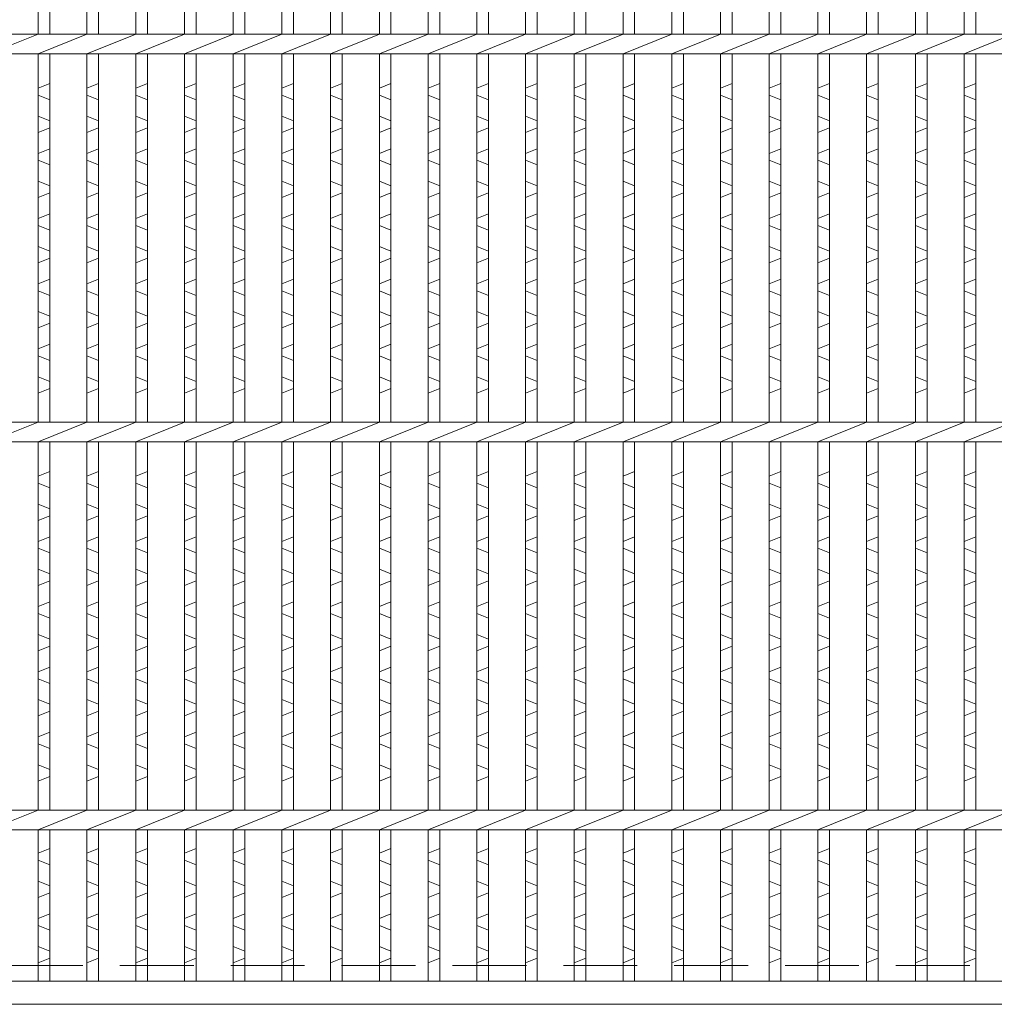
# Model space of a CAD drawing. Units: millimetres. Extents: x 0 to 2790, y 0 to 1973.
# Drawn here: x 496 to 747, y 434 to 687 of the extents above; entities that cross this region are included whole.
import ezdxf

# ---------------------------------------------------------------- set-up
doc = ezdxf.new("R2010")
doc.units = ezdxf.units.MM
doc.linetypes.add('HIDDEN', pattern=[9.525, 6.35, -3.175])
for name, color, linetype, lineweight in [('エンボス', 4, 'Continuous', 5), ('嵩上断面', 112, 'Continuous', 13), ('本体', 7, 'Continuous', 13)]:
    doc.layers.add(name, color=color, linetype=linetype, lineweight=lineweight)

msp = doc.modelspace()

# ---------------------------------------------------------------- linework, layer by layer
at = {"layer": 'エンボス', "linetype": 'Continuous'}
for p, q in [((500.96, 669.75), (503.96, 670.95)), ((513.52, 669.75), (516.52, 670.95)), ((526.08, 669.75), (529.08, 670.95)), ((538.64, 669.75), (541.64, 670.95)), ((551.2, 669.75), (554.2, 670.95)), ((563.76, 669.75), (566.76, 670.95)), ((576.32, 669.75), (579.32, 670.95)), ((588.88, 669.75), (591.88, 670.95)), ((601.44, 669.75), (604.44, 670.95)), ((614, 669.75), (617, 670.95)), ((626.56, 669.75), (629.56, 670.95)), ((639.12, 669.75), (642.12, 670.95)), ((651.68, 669.75), (654.68, 670.95)), ((664.24, 669.75), (667.24, 670.95)), ((676.8, 669.75), (679.8, 670.95)), ((689.36, 669.75), (692.36, 670.95)), ((701.92, 669.75), (704.92, 670.95)), ((714.48, 669.75), (717.48, 670.95)), ((727.04, 669.75), (730.04, 670.95)), ((739.6, 669.75), (742.6, 670.95)), ((503.96, 666.75), (500.96, 667.95)), ((516.52, 666.75), (513.52, 667.95)), ((529.08, 666.75), (526.08, 667.95)), ((541.64, 666.75), (538.64, 667.95)), ((554.2, 666.75), (551.2, 667.95)), ((566.76, 666.75), (563.76, 667.95)), ((579.32, 666.75), (576.32, 667.95)), ((591.88, 666.75), (588.88, 667.95)), ((604.44, 666.75), (601.44, 667.95)), ((617, 666.75), (614, 667.95)), ((629.56, 666.75), (626.56, 667.95)), ((642.12, 666.75), (639.12, 667.95)), ((654.68, 666.75), (651.68, 667.95)), ((667.24, 666.75), (664.24, 667.95)), ((679.8, 666.75), (676.8, 667.95)), ((692.36, 666.75), (689.36, 667.95)), ((704.92, 666.75), (701.92, 667.95)), ((717.48, 666.75), (714.48, 667.95)), ((730.04, 666.75), (727.04, 667.95)), ((742.6, 666.75), (739.6, 667.95)), ((500.96, 662.55), (503.96, 661.35)), ((513.52, 662.55), (516.52, 661.35)), ((526.08, 662.55), (529.08, 661.35)), ((538.64, 662.55), (541.64, 661.35)), ((551.2, 662.55), (554.2, 661.35)), ((563.76, 662.55), (566.76, 661.35)), ((576.32, 662.55), (579.32, 661.35)), ((588.88, 662.55), (591.88, 661.35)), ((601.44, 662.55), (604.44, 661.35)), ((614, 662.55), (617, 661.35)), ((626.56, 662.55), (629.56, 661.35)), ((639.12, 662.55), (642.12, 661.35)), ((651.68, 662.55), (654.68, 661.35)), ((664.24, 662.55), (667.24, 661.35)), ((676.8, 662.55), (679.8, 661.35)), ((689.36, 662.55), (692.36, 661.35)), ((701.92, 662.55), (704.92, 661.35)), ((714.48, 662.55), (717.48, 661.35)), ((727.04, 662.55), (730.04, 661.35)), ((739.6, 662.55), (742.6, 661.35)), ((503.96, 659.55), (500.96, 658.35)), ((516.52, 659.55), (513.52, 658.35)), ((529.08, 659.55), (526.08, 658.35)), ((541.64, 659.55), (538.64, 658.35)), ((554.2, 659.55), (551.2, 658.35)), ((566.76, 659.55), (563.76, 658.35)), ((579.32, 659.55), (576.32, 658.35)), ((591.88, 659.55), (588.88, 658.35)), ((604.44, 659.55), (601.44, 658.35)), ((617, 659.55), (614, 658.35)), ((629.56, 659.55), (626.56, 658.35)), ((642.12, 659.55), (639.12, 658.35)), ((654.68, 659.55), (651.68, 658.35)), ((667.24, 659.55), (664.24, 658.35)), ((679.8, 659.55), (676.8, 658.35)), ((692.36, 659.55), (689.36, 658.35)), ((704.92, 659.55), (701.92, 658.35)), ((717.48, 659.55), (714.48, 658.35)), ((730.04, 659.55), (727.04, 658.35)), ((742.6, 659.55), (739.6, 658.35)), ((500.96, 652.95), (503.96, 654.15)), ((513.52, 652.95), (516.52, 654.15)), ((526.08, 652.95), (529.08, 654.15)), ((538.64, 652.95), (541.64, 654.15)), ((551.2, 652.95), (554.2, 654.15)), ((563.76, 652.95), (566.76, 654.15)), ((576.32, 652.95), (579.32, 654.15)), ((588.88, 652.95), (591.88, 654.15)), ((601.44, 652.95), (604.44, 654.15)), ((614, 652.95), (617, 654.15)), ((626.56, 652.95), (629.56, 654.15)), ((639.12, 652.95), (642.12, 654.15)), ((651.68, 652.95), (654.68, 654.15)), ((664.24, 652.95), (667.24, 654.15)), ((676.8, 652.95), (679.8, 654.15)), ((689.36, 652.95), (692.36, 654.15)), ((701.92, 652.95), (704.92, 654.15)), ((714.48, 652.95), (717.48, 654.15)), ((727.04, 652.95), (730.04, 654.15)), ((739.6, 652.95), (742.6, 654.15)), ((503.96, 649.95), (500.96, 651.15)), ((516.52, 649.95), (513.52, 651.15)), ((529.08, 649.95), (526.08, 651.15)), ((541.64, 649.95), (538.64, 651.15)), ((554.2, 649.95), (551.2, 651.15)), ((566.76, 649.95), (563.76, 651.15)), ((579.32, 649.95), (576.32, 651.15)), ((591.88, 649.95), (588.88, 651.15)), ((604.44, 649.95), (601.44, 651.15)), ((617, 649.95), (614, 651.15)), ((629.56, 649.95), (626.56, 651.15)), ((642.12, 649.95), (639.12, 651.15)), ((654.68, 649.95), (651.68, 651.15)), ((667.24, 649.95), (664.24, 651.15)), ((679.8, 649.95), (676.8, 651.15)), ((692.36, 649.95), (689.36, 651.15)), ((704.92, 649.95), (701.92, 651.15)), ((717.48, 649.95), (714.48, 651.15)), ((730.04, 649.95), (727.04, 651.15)), ((742.6, 649.95), (739.6, 651.15)), ((500.96, 645.75), (503.96, 644.55)), ((513.52, 645.75), (516.52, 644.55)), ((526.08, 645.75), (529.08, 644.55)), ((538.64, 645.75), (541.64, 644.55)), ((551.2, 645.75), (554.2, 644.55)), ((563.76, 645.75), (566.76, 644.55)), ((576.32, 645.75), (579.32, 644.55)), ((588.88, 645.75), (591.88, 644.55)), ((601.44, 645.75), (604.44, 644.55)), ((614, 645.75), (617, 644.55)), ((626.56, 645.75), (629.56, 644.55)), ((639.12, 645.75), (642.12, 644.55)), ((651.68, 645.75), (654.68, 644.55)), ((664.24, 645.75), (667.24, 644.55)), ((676.8, 645.75), (679.8, 644.55)), ((689.36, 645.75), (692.36, 644.55)), ((701.92, 645.75), (704.92, 644.55)), ((714.48, 645.75), (717.48, 644.55)), ((727.04, 645.75), (730.04, 644.55)), ((739.6, 645.75), (742.6, 644.55)), ((503.96, 642.75), (500.96, 641.55)), ((516.52, 642.75), (513.52, 641.55)), ((529.08, 642.75), (526.08, 641.55)), ((541.64, 642.75), (538.64, 641.55)), ((554.2, 642.75), (551.2, 641.55)), ((566.76, 642.75), (563.76, 641.55)), ((579.32, 642.75), (576.32, 641.55)), ((591.88, 642.75), (588.88, 641.55)), ((604.44, 642.75), (601.44, 641.55)), ((617, 642.75), (614, 641.55)), ((629.56, 642.75), (626.56, 641.55)), ((642.12, 642.75), (639.12, 641.55)), ((654.68, 642.75), (651.68, 641.55)), ((667.24, 642.75), (664.24, 641.55)), ((679.8, 642.75), (676.8, 641.55)), ((692.36, 642.75), (689.36, 641.55)), ((704.92, 642.75), (701.92, 641.55)), ((717.48, 642.75), (714.48, 641.55)), ((730.04, 642.75), (727.04, 641.55)), ((742.6, 642.75), (739.6, 641.55)), ((500.96, 636.15), (503.96, 637.35)), ((513.52, 636.15), (516.52, 637.35)), ((526.08, 636.15), (529.08, 637.35)), ((538.64, 636.15), (541.64, 637.35)), ((551.2, 636.15), (554.2, 637.35)), ((563.76, 636.15), (566.76, 637.35)), ((576.32, 636.15), (579.32, 637.35)), ((588.88, 636.15), (591.88, 637.35)), ((601.44, 636.15), (604.44, 637.35)), ((614, 636.15), (617, 637.35)), ((626.56, 636.15), (629.56, 637.35)), ((639.12, 636.15), (642.12, 637.35)), ((651.68, 636.15), (654.68, 637.35)), ((664.24, 636.15), (667.24, 637.35)), ((676.8, 636.15), (679.8, 637.35)), ((689.36, 636.15), (692.36, 637.35)), ((701.92, 636.15), (704.92, 637.35)), ((714.48, 636.15), (717.48, 637.35)), ((727.04, 636.15), (730.04, 637.35)), ((739.6, 636.15), (742.6, 637.35)), ((503.96, 633.15), (500.96, 634.35)), ((516.52, 633.15), (513.52, 634.35)), ((529.08, 633.15), (526.08, 634.35)), ((541.64, 633.15), (538.64, 634.35)), ((554.2, 633.15), (551.2, 634.35)), ((566.76, 633.15), (563.76, 634.35)), ((579.32, 633.15), (576.32, 634.35)), ((591.88, 633.15), (588.88, 634.35)), ((604.44, 633.15), (601.44, 634.35)), ((617, 633.15), (614, 634.35)), ((629.56, 633.15), (626.56, 634.35)), ((642.12, 633.15), (639.12, 634.35)), ((654.68, 633.15), (651.68, 634.35)), ((667.24, 633.15), (664.24, 634.35)), ((679.8, 633.15), (676.8, 634.35)), ((692.36, 633.15), (689.36, 634.35)), ((704.92, 633.15), (701.92, 634.35)), ((717.48, 633.15), (714.48, 634.35)), ((730.04, 633.15), (727.04, 634.35)), ((742.6, 633.15), (739.6, 634.35)), ((500.96, 628.95), (503.96, 627.75)), ((513.52, 628.95), (516.52, 627.75)), ((526.08, 628.95), (529.08, 627.75)), ((538.64, 628.95), (541.64, 627.75)), ((551.2, 628.95), (554.2, 627.75)), ((563.76, 628.95), (566.76, 627.75)), ((576.32, 628.95), (579.32, 627.75)), ((588.88, 628.95), (591.88, 627.75)), ((601.44, 628.95), (604.44, 627.75)), ((614, 628.95), (617, 627.75)), ((626.56, 628.95), (629.56, 627.75)), ((639.12, 628.95), (642.12, 627.75)), ((651.68, 628.95), (654.68, 627.75)), ((664.24, 628.95), (667.24, 627.75)), ((676.8, 628.95), (679.8, 627.75)), ((689.36, 628.95), (692.36, 627.75)), ((701.92, 628.95), (704.92, 627.75)), ((714.48, 628.95), (717.48, 627.75)), ((727.04, 628.95), (730.04, 627.75)), ((739.6, 628.95), (742.6, 627.75)), ((503.96, 625.95), (500.96, 624.75)), ((516.52, 625.95), (513.52, 624.75)), ((529.08, 625.95), (526.08, 624.75)), ((541.64, 625.95), (538.64, 624.75)), ((554.2, 625.95), (551.2, 624.75)), ((566.76, 625.95), (563.76, 624.75)), ((579.32, 625.95), (576.32, 624.75)), ((591.88, 625.95), (588.88, 624.75)), ((604.44, 625.95), (601.44, 624.75)), ((617, 625.95), (614, 624.75)), ((629.56, 625.95), (626.56, 624.75)), ((642.12, 625.95), (639.12, 624.75)), ((654.68, 625.95), (651.68, 624.75)), ((667.24, 625.95), (664.24, 624.75)), ((679.8, 625.95), (676.8, 624.75)), ((692.36, 625.95), (689.36, 624.75)), ((704.92, 625.95), (701.92, 624.75)), ((717.48, 625.95), (714.48, 624.75)), ((730.04, 625.95), (727.04, 624.75)), ((742.6, 625.95), (739.6, 624.75)), ((500.96, 619.35), (503.96, 620.55)), ((513.52, 619.35), (516.52, 620.55)), ((526.08, 619.35), (529.08, 620.55)), ((538.64, 619.35), (541.64, 620.55)), ((551.2, 619.35), (554.2, 620.55)), ((563.76, 619.35), (566.76, 620.55)), ((576.32, 619.35), (579.32, 620.55)), ((588.88, 619.35), (591.88, 620.55)), ((601.44, 619.35), (604.44, 620.55)), ((614, 619.35), (617, 620.55)), ((626.56, 619.35), (629.56, 620.55)), ((639.12, 619.35), (642.12, 620.55)), ((651.68, 619.35), (654.68, 620.55)), ((664.24, 619.35), (667.24, 620.55)), ((676.8, 619.35), (679.8, 620.55)), ((689.36, 619.35), (692.36, 620.55)), ((701.92, 619.35), (704.92, 620.55)), ((714.48, 619.35), (717.48, 620.55)), ((727.04, 619.35), (730.04, 620.55)), ((739.6, 619.35), (742.6, 620.55)), ((503.96, 616.35), (500.96, 617.55)), ((516.52, 616.35), (513.52, 617.55)), ((529.08, 616.35), (526.08, 617.55)), ((541.64, 616.35), (538.64, 617.55)), ((554.2, 616.35), (551.2, 617.55)), ((566.76, 616.35), (563.76, 617.55)), ((579.32, 616.35), (576.32, 617.55)), ((591.88, 616.35), (588.88, 617.55)), ((604.44, 616.35), (601.44, 617.55)), ((617, 616.35), (614, 617.55)), ((629.56, 616.35), (626.56, 617.55)), ((642.12, 616.35), (639.12, 617.55)), ((654.68, 616.35), (651.68, 617.55)), ((667.24, 616.35), (664.24, 617.55)), ((679.8, 616.35), (676.8, 617.55)), ((692.36, 616.35), (689.36, 617.55)), ((704.92, 616.35), (701.92, 617.55)), ((717.48, 616.35), (714.48, 617.55)), ((730.04, 616.35), (727.04, 617.55)), ((742.6, 616.35), (739.6, 617.55)), ((500.96, 612.15), (503.96, 610.95)), ((513.52, 612.15), (516.52, 610.95)), ((526.08, 612.15), (529.08, 610.95)), ((538.64, 612.15), (541.64, 610.95)), ((551.2, 612.15), (554.2, 610.95)), ((563.76, 612.15), (566.76, 610.95)), ((576.32, 612.15), (579.32, 610.95)), ((588.88, 612.15), (591.88, 610.95)), ((601.44, 612.15), (604.44, 610.95)), ((614, 612.15), (617, 610.95)), ((626.56, 612.15), (629.56, 610.95)), ((639.12, 612.15), (642.12, 610.95)), ((651.68, 612.15), (654.68, 610.95)), ((664.24, 612.15), (667.24, 610.95)), ((676.8, 612.15), (679.8, 610.95)), ((689.36, 612.15), (692.36, 610.95)), ((701.92, 612.15), (704.92, 610.95)), ((714.48, 612.15), (717.48, 610.95)), ((727.04, 612.15), (730.04, 610.95)), ((739.6, 612.15), (742.6, 610.95)), ((503.96, 609.15), (500.96, 607.95)), ((516.52, 609.15), (513.52, 607.95)), ((529.08, 609.15), (526.08, 607.95)), ((541.64, 609.15), (538.64, 607.95)), ((554.2, 609.15), (551.2, 607.95)), ((566.76, 609.15), (563.76, 607.95)), ((579.32, 609.15), (576.32, 607.95)), ((591.88, 609.15), (588.88, 607.95)), ((604.44, 609.15), (601.44, 607.95)), ((617, 609.15), (614, 607.95)), ((629.56, 609.15), (626.56, 607.95)), ((642.12, 609.15), (639.12, 607.95)), ((654.68, 609.15), (651.68, 607.95)), ((667.24, 609.15), (664.24, 607.95)), ((679.8, 609.15), (676.8, 607.95)), ((692.36, 609.15), (689.36, 607.95)), ((704.92, 609.15), (701.92, 607.95)), ((717.48, 609.15), (714.48, 607.95)), ((730.04, 609.15), (727.04, 607.95)), ((742.6, 609.15), (739.6, 607.95)), ((500.96, 602.55), (503.96, 603.75)), ((513.52, 602.55), (516.52, 603.75)), ((526.08, 602.55), (529.08, 603.75)), ((538.64, 602.55), (541.64, 603.75)), ((551.2, 602.55), (554.2, 603.75)), ((563.76, 602.55), (566.76, 603.75)), ((576.32, 602.55), (579.32, 603.75)), ((588.88, 602.55), (591.88, 603.75)), ((601.44, 602.55), (604.44, 603.75)), ((614, 602.55), (617, 603.75)), ((626.56, 602.55), (629.56, 603.75)), ((639.12, 602.55), (642.12, 603.75)), ((651.68, 602.55), (654.68, 603.75)), ((664.24, 602.55), (667.24, 603.75)), ((676.8, 602.55), (679.8, 603.75)), ((689.36, 602.55), (692.36, 603.75)), ((701.92, 602.55), (704.92, 603.75)), ((714.48, 602.55), (717.48, 603.75)), ((727.04, 602.55), (730.04, 603.75)), ((739.6, 602.55), (742.6, 603.75)), ((503.96, 599.55), (500.96, 600.75)), ((516.52, 599.55), (513.52, 600.75)), ((529.08, 599.55), (526.08, 600.75)), ((541.64, 599.55), (538.64, 600.75)), ((554.2, 599.55), (551.2, 600.75)), ((566.76, 599.55), (563.76, 600.75)), ((579.32, 599.55), (576.32, 600.75)), ((591.88, 599.55), (588.88, 600.75)), ((604.44, 599.55), (601.44, 600.75)), ((617, 599.55), (614, 600.75)), ((629.56, 599.55), (626.56, 600.75)), ((642.12, 599.55), (639.12, 600.75)), ((654.68, 599.55), (651.68, 600.75)), ((667.24, 599.55), (664.24, 600.75)), ((679.8, 599.55), (676.8, 600.75)), ((692.36, 599.55), (689.36, 600.75)), ((704.92, 599.55), (701.92, 600.75)), ((717.48, 599.55), (714.48, 600.75)), ((730.04, 599.55), (727.04, 600.75)), ((742.6, 599.55), (739.6, 600.75)), ((500.96, 595.35), (503.96, 594.15)), ((513.52, 595.35), (516.52, 594.15)), ((526.08, 595.35), (529.08, 594.15)), ((538.64, 595.35), (541.64, 594.15)), ((551.2, 595.35), (554.2, 594.15)), ((563.76, 595.35), (566.76, 594.15)), ((576.32, 595.35), (579.32, 594.15)), ((588.88, 595.35), (591.88, 594.15)), ((601.44, 595.35), (604.44, 594.15)), ((614, 595.35), (617, 594.15)), ((626.56, 595.35), (629.56, 594.15)), ((639.12, 595.35), (642.12, 594.15)), ((651.68, 595.35), (654.68, 594.15)), ((664.24, 595.35), (667.24, 594.15)), ((676.8, 595.35), (679.8, 594.15)), ((689.36, 595.35), (692.36, 594.15)), ((701.92, 595.35), (704.92, 594.15)), ((714.48, 595.35), (717.48, 594.15)), ((727.04, 595.35), (730.04, 594.15)), ((739.6, 595.35), (742.6, 594.15)), ((503.96, 592.35), (500.96, 591.15)), ((516.52, 592.35), (513.52, 591.15)), ((529.08, 592.35), (526.08, 591.15)), ((541.64, 592.35), (538.64, 591.15)), ((554.2, 592.35), (551.2, 591.15)), ((566.76, 592.35), (563.76, 591.15)), ((579.32, 592.35), (576.32, 591.15)), ((591.88, 592.35), (588.88, 591.15)), ((604.44, 592.35), (601.44, 591.15)), ((617, 592.35), (614, 591.15)), ((629.56, 592.35), (626.56, 591.15)), ((642.12, 592.35), (639.12, 591.15)), ((654.68, 592.35), (651.68, 591.15)), ((667.24, 592.35), (664.24, 591.15)), ((679.8, 592.35), (676.8, 591.15)), ((692.36, 592.35), (689.36, 591.15)), ((704.92, 592.35), (701.92, 591.15)), ((717.48, 592.35), (714.48, 591.15)), ((730.04, 592.35), (727.04, 591.15)), ((742.6, 592.35), (739.6, 591.15)), ((500.96, 569.75), (503.96, 570.95)), ((513.52, 569.75), (516.52, 570.95)), ((526.08, 569.75), (529.08, 570.95)), ((538.64, 569.75), (541.64, 570.95)), ((551.2, 569.75), (554.2, 570.95)), ((563.76, 569.75), (566.76, 570.95)), ((576.32, 569.75), (579.32, 570.95)), ((588.88, 569.75), (591.88, 570.95)), ((601.44, 569.75), (604.44, 570.95)), ((614, 569.75), (617, 570.95)), ((626.56, 569.75), (629.56, 570.95)), ((639.12, 569.75), (642.12, 570.95)), ((651.68, 569.75), (654.68, 570.95)), ((664.24, 569.75), (667.24, 570.95)), ((676.8, 569.75), (679.8, 570.95)), ((689.36, 569.75), (692.36, 570.95)), ((701.92, 569.75), (704.92, 570.95)), ((714.48, 569.75), (717.48, 570.95)), ((727.04, 569.75), (730.04, 570.95)), ((739.6, 569.75), (742.6, 570.95)), ((503.96, 566.75), (500.96, 567.95)), ((516.52, 566.75), (513.52, 567.95)), ((529.08, 566.75), (526.08, 567.95)), ((541.64, 566.75), (538.64, 567.95)), ((554.2, 566.75), (551.2, 567.95)), ((566.76, 566.75), (563.76, 567.95)), ((579.32, 566.75), (576.32, 567.95)), ((591.88, 566.75), (588.88, 567.95)), ((604.44, 566.75), (601.44, 567.95)), ((617, 566.75), (614, 567.95)), ((629.56, 566.75), (626.56, 567.95)), ((642.12, 566.75), (639.12, 567.95)), ((654.68, 566.75), (651.68, 567.95)), ((667.24, 566.75), (664.24, 567.95)), ((679.8, 566.75), (676.8, 567.95)), ((692.36, 566.75), (689.36, 567.95)), ((704.92, 566.75), (701.92, 567.95)), ((717.48, 566.75), (714.48, 567.95)), ((730.04, 566.75), (727.04, 567.95)), ((742.6, 566.75), (739.6, 567.95)), ((500.96, 562.55), (503.96, 561.35)), ((513.52, 562.55), (516.52, 561.35)), ((526.08, 562.55), (529.08, 561.35)), ((538.64, 562.55), (541.64, 561.35)), ((551.2, 562.55), (554.2, 561.35)), ((563.76, 562.55), (566.76, 561.35)), ((576.32, 562.55), (579.32, 561.35)), ((588.88, 562.55), (591.88, 561.35)), ((601.44, 562.55), (604.44, 561.35)), ((614, 562.55), (617, 561.35)), ((626.56, 562.55), (629.56, 561.35)), ((639.12, 562.55), (642.12, 561.35)), ((651.68, 562.55), (654.68, 561.35)), ((664.24, 562.55), (667.24, 561.35)), ((676.8, 562.55), (679.8, 561.35)), ((689.36, 562.55), (692.36, 561.35)), ((701.92, 562.55), (704.92, 561.35)), ((714.48, 562.55), (717.48, 561.35)), ((727.04, 562.55), (730.04, 561.35)), ((739.6, 562.55), (742.6, 561.35)), ((503.96, 559.55), (500.96, 558.35)), ((516.52, 559.55), (513.52, 558.35)), ((529.08, 559.55), (526.08, 558.35)), ((541.64, 559.55), (538.64, 558.35)), ((554.2, 559.55), (551.2, 558.35)), ((566.76, 559.55), (563.76, 558.35)), ((579.32, 559.55), (576.32, 558.35)), ((591.88, 559.55), (588.88, 558.35)), ((604.44, 559.55), (601.44, 558.35)), ((617, 559.55), (614, 558.35)), ((629.56, 559.55), (626.56, 558.35)), ((642.12, 559.55), (639.12, 558.35)), ((654.68, 559.55), (651.68, 558.35)), ((667.24, 559.55), (664.24, 558.35)), ((679.8, 559.55), (676.8, 558.35)), ((692.36, 559.55), (689.36, 558.35)), ((704.92, 559.55), (701.92, 558.35)), ((717.48, 559.55), (714.48, 558.35)), ((730.04, 559.55), (727.04, 558.35)), ((742.6, 559.55), (739.6, 558.35)), ((500.96, 552.95), (503.96, 554.15)), ((513.52, 552.95), (516.52, 554.15)), ((526.08, 552.95), (529.08, 554.15)), ((538.64, 552.95), (541.64, 554.15)), ((551.2, 552.95), (554.2, 554.15)), ((563.76, 552.95), (566.76, 554.15)), ((576.32, 552.95), (579.32, 554.15)), ((588.88, 552.95), (591.88, 554.15)), ((601.44, 552.95), (604.44, 554.15)), ((614, 552.95), (617, 554.15)), ((626.56, 552.95), (629.56, 554.15)), ((639.12, 552.95), (642.12, 554.15)), ((651.68, 552.95), (654.68, 554.15)), ((664.24, 552.95), (667.24, 554.15)), ((676.8, 552.95), (679.8, 554.15)), ((689.36, 552.95), (692.36, 554.15)), ((701.92, 552.95), (704.92, 554.15)), ((714.48, 552.95), (717.48, 554.15)), ((727.04, 552.95), (730.04, 554.15)), ((739.6, 552.95), (742.6, 554.15)), ((503.96, 549.95), (500.96, 551.15)), ((516.52, 549.95), (513.52, 551.15)), ((529.08, 549.95), (526.08, 551.15)), ((541.64, 549.95), (538.64, 551.15)), ((554.2, 549.95), (551.2, 551.15)), ((566.76, 549.95), (563.76, 551.15)), ((579.32, 549.95), (576.32, 551.15)), ((591.88, 549.95), (588.88, 551.15)), ((604.44, 549.95), (601.44, 551.15)), ((617, 549.95), (614, 551.15)), ((629.56, 549.95), (626.56, 551.15)), ((642.12, 549.95), (639.12, 551.15)), ((654.68, 549.95), (651.68, 551.15)), ((667.24, 549.95), (664.24, 551.15)), ((679.8, 549.95), (676.8, 551.15)), ((692.36, 549.95), (689.36, 551.15)), ((704.92, 549.95), (701.92, 551.15)), ((717.48, 549.95), (714.48, 551.15)), ((730.04, 549.95), (727.04, 551.15)), ((742.6, 549.95), (739.6, 551.15)), ((500.96, 545.75), (503.96, 544.55)), ((513.52, 545.75), (516.52, 544.55)), ((526.08, 545.75), (529.08, 544.55)), ((538.64, 545.75), (541.64, 544.55)), ((551.2, 545.75), (554.2, 544.55)), ((563.76, 545.75), (566.76, 544.55)), ((576.32, 545.75), (579.32, 544.55)), ((588.88, 545.75), (591.88, 544.55)), ((601.44, 545.75), (604.44, 544.55)), ((614, 545.75), (617, 544.55)), ((626.56, 545.75), (629.56, 544.55)), ((639.12, 545.75), (642.12, 544.55)), ((651.68, 545.75), (654.68, 544.55)), ((664.24, 545.75), (667.24, 544.55)), ((676.8, 545.75), (679.8, 544.55)), ((689.36, 545.75), (692.36, 544.55)), ((701.92, 545.75), (704.92, 544.55)), ((714.48, 545.75), (717.48, 544.55)), ((727.04, 545.75), (730.04, 544.55)), ((739.6, 545.75), (742.6, 544.55)), ((503.96, 542.75), (500.96, 541.55)), ((516.52, 542.75), (513.52, 541.55)), ((529.08, 542.75), (526.08, 541.55)), ((541.64, 542.75), (538.64, 541.55)), ((554.2, 542.75), (551.2, 541.55)), ((566.76, 542.75), (563.76, 541.55)), ((579.32, 542.75), (576.32, 541.55)), ((591.88, 542.75), (588.88, 541.55)), ((604.44, 542.75), (601.44, 541.55)), ((617, 542.75), (614, 541.55)), ((629.56, 542.75), (626.56, 541.55)), ((642.12, 542.75), (639.12, 541.55)), ((654.68, 542.75), (651.68, 541.55)), ((667.24, 542.75), (664.24, 541.55)), ((679.8, 542.75), (676.8, 541.55)), ((692.36, 542.75), (689.36, 541.55)), ((704.92, 542.75), (701.92, 541.55)), ((717.48, 542.75), (714.48, 541.55)), ((730.04, 542.75), (727.04, 541.55)), ((742.6, 542.75), (739.6, 541.55)), ((500.96, 536.15), (503.96, 537.35)), ((513.52, 536.15), (516.52, 537.35)), ((526.08, 536.15), (529.08, 537.35)), ((538.64, 536.15), (541.64, 537.35)), ((551.2, 536.15), (554.2, 537.35)), ((563.76, 536.15), (566.76, 537.35)), ((576.32, 536.15), (579.32, 537.35)), ((588.88, 536.15), (591.88, 537.35)), ((601.44, 536.15), (604.44, 537.35)), ((614, 536.15), (617, 537.35)), ((626.56, 536.15), (629.56, 537.35)), ((639.12, 536.15), (642.12, 537.35)), ((651.68, 536.15), (654.68, 537.35)), ((664.24, 536.15), (667.24, 537.35)), ((676.8, 536.15), (679.8, 537.35)), ((689.36, 536.15), (692.36, 537.35)), ((701.92, 536.15), (704.92, 537.35)), ((714.48, 536.15), (717.48, 537.35)), ((727.04, 536.15), (730.04, 537.35)), ((739.6, 536.15), (742.6, 537.35)), ((503.96, 533.15), (500.96, 534.35)), ((516.52, 533.15), (513.52, 534.35)), ((529.08, 533.15), (526.08, 534.35)), ((541.64, 533.15), (538.64, 534.35)), ((554.2, 533.15), (551.2, 534.35)), ((566.76, 533.15), (563.76, 534.35)), ((579.32, 533.15), (576.32, 534.35)), ((591.88, 533.15), (588.88, 534.35)), ((604.44, 533.15), (601.44, 534.35)), ((617, 533.15), (614, 534.35)), ((629.56, 533.15), (626.56, 534.35)), ((642.12, 533.15), (639.12, 534.35)), ((654.68, 533.15), (651.68, 534.35)), ((667.24, 533.15), (664.24, 534.35)), ((679.8, 533.15), (676.8, 534.35)), ((692.36, 533.15), (689.36, 534.35)), ((704.92, 533.15), (701.92, 534.35)), ((717.48, 533.15), (714.48, 534.35)), ((730.04, 533.15), (727.04, 534.35)), ((742.6, 533.15), (739.6, 534.35)), ((500.96, 528.95), (503.96, 527.75)), ((513.52, 528.95), (516.52, 527.75)), ((526.08, 528.95), (529.08, 527.75)), ((538.64, 528.95), (541.64, 527.75)), ((551.2, 528.95), (554.2, 527.75)), ((563.76, 528.95), (566.76, 527.75)), ((576.32, 528.95), (579.32, 527.75)), ((588.88, 528.95), (591.88, 527.75)), ((601.44, 528.95), (604.44, 527.75)), ((614, 528.95), (617, 527.75)), ((626.56, 528.95), (629.56, 527.75)), ((639.12, 528.95), (642.12, 527.75)), ((651.68, 528.95), (654.68, 527.75)), ((664.24, 528.95), (667.24, 527.75)), ((676.8, 528.95), (679.8, 527.75)), ((689.36, 528.95), (692.36, 527.75)), ((701.92, 528.95), (704.92, 527.75)), ((714.48, 528.95), (717.48, 527.75)), ((727.04, 528.95), (730.04, 527.75)), ((739.6, 528.95), (742.6, 527.75)), ((503.96, 525.95), (500.96, 524.75)), ((516.52, 525.95), (513.52, 524.75)), ((529.08, 525.95), (526.08, 524.75)), ((541.64, 525.95), (538.64, 524.75)), ((554.2, 525.95), (551.2, 524.75)), ((566.76, 525.95), (563.76, 524.75)), ((579.32, 525.95), (576.32, 524.75)), ((591.88, 525.95), (588.88, 524.75)), ((604.44, 525.95), (601.44, 524.75)), ((617, 525.95), (614, 524.75)), ((629.56, 525.95), (626.56, 524.75)), ((642.12, 525.95), (639.12, 524.75)), ((654.68, 525.95), (651.68, 524.75)), ((667.24, 525.95), (664.24, 524.75)), ((679.8, 525.95), (676.8, 524.75)), ((692.36, 525.95), (689.36, 524.75)), ((704.92, 525.95), (701.92, 524.75)), ((717.48, 525.95), (714.48, 524.75)), ((730.04, 525.95), (727.04, 524.75)), ((742.6, 525.95), (739.6, 524.75)), ((500.96, 519.35), (503.96, 520.55)), ((513.52, 519.35), (516.52, 520.55)), ((526.08, 519.35), (529.08, 520.55)), ((538.64, 519.35), (541.64, 520.55)), ((551.2, 519.35), (554.2, 520.55)), ((563.76, 519.35), (566.76, 520.55)), ((576.32, 519.35), (579.32, 520.55)), ((588.88, 519.35), (591.88, 520.55)), ((601.44, 519.35), (604.44, 520.55)), ((614, 519.35), (617, 520.55)), ((626.56, 519.35), (629.56, 520.55)), ((639.12, 519.35), (642.12, 520.55)), ((651.68, 519.35), (654.68, 520.55)), ((664.24, 519.35), (667.24, 520.55)), ((676.8, 519.35), (679.8, 520.55)), ((689.36, 519.35), (692.36, 520.55)), ((701.92, 519.35), (704.92, 520.55)), ((714.48, 519.35), (717.48, 520.55)), ((727.04, 519.35), (730.04, 520.55)), ((739.6, 519.35), (742.6, 520.55)), ((503.96, 516.35), (500.96, 517.55)), ((516.52, 516.35), (513.52, 517.55)), ((529.08, 516.35), (526.08, 517.55)), ((541.64, 516.35), (538.64, 517.55)), ((554.2, 516.35), (551.2, 517.55)), ((566.76, 516.35), (563.76, 517.55)), ((579.32, 516.35), (576.32, 517.55)), ((591.88, 516.35), (588.88, 517.55)), ((604.44, 516.35), (601.44, 517.55)), ((617, 516.35), (614, 517.55)), ((629.56, 516.35), (626.56, 517.55)), ((642.12, 516.35), (639.12, 517.55)), ((654.68, 516.35), (651.68, 517.55)), ((667.24, 516.35), (664.24, 517.55)), ((679.8, 516.35), (676.8, 517.55)), ((692.36, 516.35), (689.36, 517.55)), ((704.92, 516.35), (701.92, 517.55)), ((717.48, 516.35), (714.48, 517.55)), ((730.04, 516.35), (727.04, 517.55)), ((742.6, 516.35), (739.6, 517.55)), ((500.96, 512.15), (503.96, 510.95)), ((513.52, 512.15), (516.52, 510.95)), ((526.08, 512.15), (529.08, 510.95)), ((538.64, 512.15), (541.64, 510.95)), ((551.2, 512.15), (554.2, 510.95)), ((563.76, 512.15), (566.76, 510.95)), ((576.32, 512.15), (579.32, 510.95)), ((588.88, 512.15), (591.88, 510.95)), ((601.44, 512.15), (604.44, 510.95)), ((614, 512.15), (617, 510.95)), ((626.56, 512.15), (629.56, 510.95)), ((639.12, 512.15), (642.12, 510.95)), ((651.68, 512.15), (654.68, 510.95)), ((664.24, 512.15), (667.24, 510.95)), ((676.8, 512.15), (679.8, 510.95)), ((689.36, 512.15), (692.36, 510.95)), ((701.92, 512.15), (704.92, 510.95)), ((714.48, 512.15), (717.48, 510.95)), ((727.04, 512.15), (730.04, 510.95)), ((739.6, 512.15), (742.6, 510.95)), ((503.96, 509.15), (500.96, 507.95)), ((516.52, 509.15), (513.52, 507.95)), ((529.08, 509.15), (526.08, 507.95)), ((541.64, 509.15), (538.64, 507.95)), ((554.2, 509.15), (551.2, 507.95)), ((566.76, 509.15), (563.76, 507.95)), ((579.32, 509.15), (576.32, 507.95)), ((591.88, 509.15), (588.88, 507.95)), ((604.44, 509.15), (601.44, 507.95)), ((617, 509.15), (614, 507.95)), ((629.56, 509.15), (626.56, 507.95)), ((642.12, 509.15), (639.12, 507.95)), ((654.68, 509.15), (651.68, 507.95)), ((667.24, 509.15), (664.24, 507.95)), ((679.8, 509.15), (676.8, 507.95)), ((692.36, 509.15), (689.36, 507.95)), ((704.92, 509.15), (701.92, 507.95)), ((717.48, 509.15), (714.48, 507.95)), ((730.04, 509.15), (727.04, 507.95)), ((742.6, 509.15), (739.6, 507.95)), ((500.96, 502.55), (503.96, 503.75)), ((513.52, 502.55), (516.52, 503.75)), ((526.08, 502.55), (529.08, 503.75)), ((538.64, 502.55), (541.64, 503.75)), ((551.2, 502.55), (554.2, 503.75)), ((563.76, 502.55), (566.76, 503.75)), ((576.32, 502.55), (579.32, 503.75)), ((588.88, 502.55), (591.88, 503.75)), ((601.44, 502.55), (604.44, 503.75)), ((614, 502.55), (617, 503.75)), ((626.56, 502.55), (629.56, 503.75)), ((639.12, 502.55), (642.12, 503.75)), ((651.68, 502.55), (654.68, 503.75)), ((664.24, 502.55), (667.24, 503.75)), ((676.8, 502.55), (679.8, 503.75)), ((689.36, 502.55), (692.36, 503.75)), ((701.92, 502.55), (704.92, 503.75)), ((714.48, 502.55), (717.48, 503.75)), ((727.04, 502.55), (730.04, 503.75)), ((739.6, 502.55), (742.6, 503.75)), ((503.96, 499.55), (500.96, 500.75)), ((516.52, 499.55), (513.52, 500.75)), ((529.08, 499.55), (526.08, 500.75)), ((541.64, 499.55), (538.64, 500.75)), ((554.2, 499.55), (551.2, 500.75)), ((566.76, 499.55), (563.76, 500.75)), ((579.32, 499.55), (576.32, 500.75)), ((591.88, 499.55), (588.88, 500.75)), ((604.44, 499.55), (601.44, 500.75)), ((617, 499.55), (614, 500.75)), ((629.56, 499.55), (626.56, 500.75)), ((642.12, 499.55), (639.12, 500.75)), ((654.68, 499.55), (651.68, 500.75)), ((667.24, 499.55), (664.24, 500.75)), ((679.8, 499.55), (676.8, 500.75)), ((692.36, 499.55), (689.36, 500.75)), ((704.92, 499.55), (701.92, 500.75)), ((717.48, 499.55), (714.48, 500.75)), ((730.04, 499.55), (727.04, 500.75)), ((742.6, 499.55), (739.6, 500.75)), ((500.96, 495.35), (503.96, 494.15)), ((513.52, 495.35), (516.52, 494.15)), ((526.08, 495.35), (529.08, 494.15)), ((538.64, 495.35), (541.64, 494.15)), ((551.2, 495.35), (554.2, 494.15)), ((563.76, 495.35), (566.76, 494.15)), ((576.32, 495.35), (579.32, 494.15)), ((588.88, 495.35), (591.88, 494.15)), ((601.44, 495.35), (604.44, 494.15)), ((614, 495.35), (617, 494.15)), ((626.56, 495.35), (629.56, 494.15)), ((639.12, 495.35), (642.12, 494.15)), ((651.68, 495.35), (654.68, 494.15)), ((664.24, 495.35), (667.24, 494.15)), ((676.8, 495.35), (679.8, 494.15)), ((689.36, 495.35), (692.36, 494.15)), ((701.92, 495.35), (704.92, 494.15)), ((714.48, 495.35), (717.48, 494.15)), ((727.04, 495.35), (730.04, 494.15)), ((739.6, 495.35), (742.6, 494.15)), ((503.96, 492.35), (500.96, 491.15)), ((516.52, 492.35), (513.52, 491.15)), ((529.08, 492.35), (526.08, 491.15)), ((541.64, 492.35), (538.64, 491.15)), ((554.2, 492.35), (551.2, 491.15)), ((566.76, 492.35), (563.76, 491.15)), ((579.32, 492.35), (576.32, 491.15)), ((591.88, 492.35), (588.88, 491.15)), ((604.44, 492.35), (601.44, 491.15)), ((617, 492.35), (614, 491.15)), ((629.56, 492.35), (626.56, 491.15)), ((642.12, 492.35), (639.12, 491.15)), ((654.68, 492.35), (651.68, 491.15)), ((667.24, 492.35), (664.24, 491.15)), ((679.8, 492.35), (676.8, 491.15)), ((692.36, 492.35), (689.36, 491.15)), ((704.92, 492.35), (701.92, 491.15)), ((717.48, 492.35), (714.48, 491.15)), ((730.04, 492.35), (727.04, 491.15)), ((742.6, 492.35), (739.6, 491.15)), ((500.96, 472.564), (503.96, 473.764)), ((513.52, 472.564), (516.52, 473.764)), ((526.08, 472.564), (529.08, 473.764)), ((538.64, 472.564), (541.64, 473.764)), ((551.2, 472.564), (554.2, 473.764)), ((563.76, 472.564), (566.76, 473.764)), ((576.32, 472.564), (579.32, 473.764)), ((588.88, 472.564), (591.88, 473.764)), ((601.44, 472.564), (604.44, 473.764)), ((614, 472.564), (617, 473.764)), ((626.56, 472.564), (629.56, 473.764)), ((639.12, 472.564), (642.12, 473.764)), ((651.68, 472.564), (654.68, 473.764)), ((664.24, 472.564), (667.24, 473.764)), ((676.8, 472.564), (679.8, 473.764)), ((689.36, 472.564), (692.36, 473.764)), ((701.92, 472.564), (704.92, 473.764)), ((714.48, 472.564), (717.48, 473.764)), ((727.04, 472.564), (730.04, 473.764)), ((739.6, 472.564), (742.6, 473.764)), ((503.96, 469.564), (500.96, 470.764)), ((516.52, 469.564), (513.52, 470.764)), ((529.08, 469.564), (526.08, 470.764)), ((541.64, 469.564), (538.64, 470.764)), ((554.2, 469.564), (551.2, 470.764)), ((566.76, 469.564), (563.76, 470.764)), ((579.32, 469.564), (576.32, 470.764)), ((591.88, 469.564), (588.88, 470.764)), ((604.44, 469.564), (601.44, 470.764)), ((617, 469.564), (614, 470.764)), ((629.56, 469.564), (626.56, 470.764)), ((642.12, 469.564), (639.12, 470.764)), ((654.68, 469.564), (651.68, 470.764)), ((667.24, 469.564), (664.24, 470.764)), ((679.8, 469.564), (676.8, 470.764)), ((692.36, 469.564), (689.36, 470.764)), ((704.92, 469.564), (701.92, 470.764)), ((717.48, 469.564), (714.48, 470.764)), ((730.04, 469.564), (727.04, 470.764)), ((742.6, 469.564), (739.6, 470.764)), ((500.96, 465.364), (503.96, 464.164)), ((513.52, 465.364), (516.52, 464.164)), ((526.08, 465.364), (529.08, 464.164)), ((538.64, 465.364), (541.64, 464.164)), ((551.2, 465.364), (554.2, 464.164)), ((563.76, 465.364), (566.76, 464.164)), ((576.32, 465.364), (579.32, 464.164)), ((588.88, 465.364), (591.88, 464.164)), ((601.44, 465.364), (604.44, 464.164)), ((614, 465.364), (617, 464.164)), ((626.56, 465.364), (629.56, 464.164)), ((639.12, 465.364), (642.12, 464.164)), ((651.68, 465.364), (654.68, 464.164)), ((664.24, 465.364), (667.24, 464.164)), ((676.8, 465.364), (679.8, 464.164)), ((689.36, 465.364), (692.36, 464.164)), ((701.92, 465.364), (704.92, 464.164)), ((714.48, 465.364), (717.48, 464.164)), ((727.04, 465.364), (730.04, 464.164)), ((739.6, 465.364), (742.6, 464.164)), ((503.96, 462.364), (500.96, 461.164)), ((516.52, 462.364), (513.52, 461.164)), ((529.08, 462.364), (526.08, 461.164)), ((541.64, 462.364), (538.64, 461.164)), ((554.2, 462.364), (551.2, 461.164)), ((566.76, 462.364), (563.76, 461.164)), ((579.32, 462.364), (576.32, 461.164)), ((591.88, 462.364), (588.88, 461.164)), ((604.44, 462.364), (601.44, 461.164)), ((617, 462.364), (614, 461.164)), ((629.56, 462.364), (626.56, 461.164)), ((642.12, 462.364), (639.12, 461.164)), ((654.68, 462.364), (651.68, 461.164)), ((667.24, 462.364), (664.24, 461.164)), ((679.8, 462.364), (676.8, 461.164)), ((692.36, 462.364), (689.36, 461.164)), ((704.92, 462.364), (701.92, 461.164)), ((717.48, 462.364), (714.48, 461.164)), ((730.04, 462.364), (727.04, 461.164)), ((742.6, 462.364), (739.6, 461.164)), ((500.96, 455.764), (503.96, 456.964)), ((500.96, 455.764), (503.96, 456.964)), ((513.52, 455.764), (516.52, 456.964)), ((513.52, 455.764), (516.52, 456.964)), ((526.08, 455.764), (529.08, 456.964)), ((526.08, 455.764), (529.08, 456.964)), ((538.64, 455.764), (541.64, 456.964)), ((538.64, 455.764), (541.64, 456.964)), ((551.2, 455.764), (554.2, 456.964)), ((551.2, 455.764), (554.2, 456.964)), ((563.76, 455.764), (566.76, 456.964)), ((563.76, 455.764), (566.76, 456.964)), ((576.32, 455.764), (579.32, 456.964)), ((576.32, 455.764), (579.32, 456.964)), ((588.88, 455.764), (591.88, 456.964)), ((588.88, 455.764), (591.88, 456.964)), ((601.44, 455.764), (604.44, 456.964)), ((601.44, 455.764), (604.44, 456.964)), ((614, 455.764), (617, 456.964)), ((614, 455.764), (617, 456.964)), ((626.56, 455.764), (629.56, 456.964)), ((626.56, 455.764), (629.56, 456.964)), ((639.12, 455.764), (642.12, 456.964)), ((639.12, 455.764), (642.12, 456.964)), ((651.68, 455.764), (654.68, 456.964)), ((651.68, 455.764), (654.68, 456.964)), ((664.24, 455.764), (667.24, 456.964)), ((664.24, 455.764), (667.24, 456.964)), ((676.8, 455.764), (679.8, 456.964)), ((676.8, 455.764), (679.8, 456.964)), ((689.36, 455.764), (692.36, 456.964)), ((689.36, 455.764), (692.36, 456.964)), ((701.92, 455.764), (704.92, 456.964)), ((701.92, 455.764), (704.92, 456.964)), ((714.48, 455.764), (717.48, 456.964)), ((714.48, 455.764), (717.48, 456.964)), ((727.04, 455.764), (730.04, 456.964)), ((727.04, 455.764), (730.04, 456.964)), ((739.6, 455.764), (742.6, 456.964)), ((739.6, 455.764), (742.6, 456.964)), ((503.96, 452.764), (500.96, 453.964)), ((503.96, 452.764), (500.96, 453.964)), ((516.52, 452.764), (513.52, 453.964)), ((516.52, 452.764), (513.52, 453.964)), ((529.08, 452.764), (526.08, 453.964)), ((529.08, 452.764), (526.08, 453.964)), ((541.64, 452.764), (538.64, 453.964)), ((541.64, 452.764), (538.64, 453.964)), ((554.2, 452.764), (551.2, 453.964)), ((554.2, 452.764), (551.2, 453.964)), ((566.76, 452.764), (563.76, 453.964)), ((566.76, 452.764), (563.76, 453.964)), ((579.32, 452.764), (576.32, 453.964)), ((579.32, 452.764), (576.32, 453.964)), ((591.88, 452.764), (588.88, 453.964)), ((591.88, 452.764), (588.88, 453.964)), ((604.44, 452.764), (601.44, 453.964)), ((604.44, 452.764), (601.44, 453.964)), ((617, 452.764), (614, 453.964)), ((617, 452.764), (614, 453.964)), ((629.56, 452.764), (626.56, 453.964)), ((629.56, 452.764), (626.56, 453.964)), ((642.12, 452.764), (639.12, 453.964)), ((642.12, 452.764), (639.12, 453.964)), ((654.68, 452.764), (651.68, 453.964)), ((654.68, 452.764), (651.68, 453.964)), ((667.24, 452.764), (664.24, 453.964)), ((667.24, 452.764), (664.24, 453.964)), ((679.8, 452.764), (676.8, 453.964)), ((679.8, 452.764), (676.8, 453.964)), ((692.36, 452.764), (689.36, 453.964)), ((692.36, 452.764), (689.36, 453.964)), ((704.92, 452.764), (701.92, 453.964)), ((704.92, 452.764), (701.92, 453.964)), ((717.48, 452.764), (714.48, 453.964)), ((717.48, 452.764), (714.48, 453.964)), ((730.04, 452.764), (727.04, 453.964)), ((730.04, 452.764), (727.04, 453.964)), ((742.6, 452.764), (739.6, 453.964)), ((742.6, 452.764), (739.6, 453.964)), ((500.96, 448.564), (503.96, 447.364)), ((513.52, 448.564), (516.52, 447.364)), ((526.08, 448.564), (529.08, 447.364)), ((538.64, 448.564), (541.64, 447.364)), ((551.2, 448.564), (554.2, 447.364)), ((563.76, 448.564), (566.76, 447.364)), ((576.32, 448.564), (579.32, 447.364)), ((588.88, 448.564), (591.88, 447.364)), ((601.44, 448.564), (604.44, 447.364)), ((614, 448.564), (617, 447.364)), ((626.56, 448.564), (629.56, 447.364)), ((639.12, 448.564), (642.12, 447.364)), ((651.68, 448.564), (654.68, 447.364)), ((664.24, 448.564), (667.24, 447.364)), ((676.8, 448.564), (679.8, 447.364)), ((689.36, 448.564), (692.36, 447.364)), ((701.92, 448.564), (704.92, 447.364)), ((714.48, 448.564), (717.48, 447.364)), ((727.04, 448.564), (730.04, 447.364)), ((739.6, 448.564), (742.6, 447.364)), ((503.96, 445.564), (500.96, 444.364)), ((516.52, 445.564), (513.52, 444.364)), ((529.08, 445.564), (526.08, 444.364)), ((541.64, 445.564), (538.64, 444.364)), ((554.2, 445.564), (551.2, 444.364)), ((566.76, 445.564), (563.76, 444.364)), ((579.32, 445.564), (576.32, 444.364)), ((591.88, 445.564), (588.88, 444.364)), ((604.44, 445.564), (601.44, 444.364)), ((617, 445.564), (614, 444.364)), ((629.56, 445.564), (626.56, 444.364)), ((642.12, 445.564), (639.12, 444.364)), ((654.68, 445.564), (651.68, 444.364)), ((667.24, 445.564), (664.24, 444.364)), ((679.8, 445.564), (676.8, 444.364)), ((692.36, 445.564), (689.36, 444.364)), ((704.92, 445.564), (701.92, 444.364)), ((717.48, 445.564), (714.48, 444.364)), ((730.04, 445.564), (727.04, 444.364)), ((742.6, 445.564), (739.6, 444.364))]:
    msp.add_line(p, q, dxfattribs=at)
at = {"layer": '嵩上断面', "linetype": 'HIDDEN', "lineweight": 9, "ltscale": 3}
for p, q in [((1284, 483.635), (309, 483.635)), ((1284, 443.635), (309, 443.635))]:
    msp.add_line(p, q, dxfattribs=at)
at = {"layer": '本体', "linetype": 'Continuous'}
for p, q in [((500.96, 683.635), (500.96, 778.635)), ((503.96, 683.635), (503.96, 778.635)), ((513.52, 683.635), (513.52, 778.635)), ((516.52, 683.635), (516.52, 778.635)), ((526.08, 683.635), (526.08, 778.635)), ((529.08, 683.635), (529.08, 778.635)), ((538.64, 683.635), (538.64, 778.635)), ((541.64, 683.635), (541.64, 778.635)), ((551.2, 683.635), (551.2, 778.635)), ((554.2, 683.635), (554.2, 778.635)), ((563.76, 683.635), (563.76, 778.635)), ((566.76, 683.635), (566.76, 778.635)), ((576.32, 683.635), (576.32, 778.635)), ((579.32, 683.635), (579.32, 778.635)), ((588.88, 683.635), (588.88, 778.635)), ((591.88, 683.635), (591.88, 778.635)), ((601.44, 683.635), (601.44, 778.635)), ((604.44, 683.635), (604.44, 778.635)), ((614, 683.635), (614, 778.635)), ((617, 683.635), (617, 778.635)), ((626.56, 683.635), (626.56, 778.635)), ((629.56, 683.635), (629.56, 778.635)), ((639.12, 683.635), (639.12, 778.635)), ((642.12, 683.635), (642.12, 778.635)), ((651.68, 683.635), (651.68, 778.635)), ((654.68, 683.635), (654.68, 778.635)), ((664.24, 683.635), (664.24, 778.635)), ((667.24, 683.635), (667.24, 778.635)), ((676.8, 683.635), (676.8, 778.635)), ((679.8, 683.635), (679.8, 778.635)), ((689.36, 683.635), (689.36, 778.635)), ((692.36, 683.635), (692.36, 778.635)), ((701.92, 683.635), (701.92, 778.635)), ((704.92, 683.635), (704.92, 778.635)), ((714.48, 683.635), (714.48, 778.635)), ((717.48, 683.635), (717.48, 778.635)), ((727.04, 683.635), (727.04, 778.635)), ((730.04, 683.635), (730.04, 778.635)), ((739.6, 683.635), (739.6, 778.635)), ((742.6, 683.635), (742.6, 778.635)), ((300, 683.635), (1295, 683.635)), ((488.4, 678.635), (500.96, 683.635)), ((488.4, 678.635), (500.96, 683.635)), ((500.96, 678.635), (513.52, 683.635)), ((500.96, 678.635), (513.52, 683.635)), ((513.52, 678.635), (526.08, 683.635)), ((513.52, 678.635), (526.08, 683.635)), ((526.08, 678.635), (538.64, 683.635)), ((526.08, 678.635), (538.64, 683.635)), ((538.64, 678.635), (551.2, 683.635)), ((538.64, 678.635), (551.2, 683.635)), ((551.2, 678.635), (563.76, 683.635)), ((551.2, 678.635), (563.76, 683.635)), ((563.76, 678.635), (576.32, 683.635)), ((563.76, 678.635), (576.32, 683.635)), ((576.32, 678.635), (588.88, 683.635)), ((576.32, 678.635), (588.88, 683.635)), ((588.88, 678.635), (601.44, 683.635)), ((588.88, 678.635), (601.44, 683.635)), ((601.44, 678.635), (614, 683.635)), ((601.44, 678.635), (614, 683.635)), ((614, 678.635), (626.56, 683.635)), ((614, 678.635), (626.56, 683.635)), ((626.56, 678.635), (639.12, 683.635)), ((626.56, 678.635), (639.12, 683.635)), ((639.12, 678.635), (651.68, 683.635)), ((639.12, 678.635), (651.68, 683.635)), ((651.68, 678.635), (664.24, 683.635)), ((651.68, 678.635), (664.24, 683.635)), ((664.24, 678.635), (676.8, 683.635)), ((664.24, 678.635), (676.8, 683.635)), ((676.8, 678.635), (689.36, 683.635)), ((676.8, 678.635), (689.36, 683.635)), ((689.36, 678.635), (701.92, 683.635)), ((689.36, 678.635), (701.92, 683.635)), ((701.92, 678.635), (714.48, 683.635)), ((701.92, 678.635), (714.48, 683.635)), ((714.48, 678.635), (727.04, 683.635)), ((714.48, 678.635), (727.04, 683.635)), ((727.04, 678.635), (739.6, 683.635)), ((727.04, 678.635), (739.6, 683.635)), ((739.6, 678.635), (752.16, 683.635)), ((739.6, 678.635), (752.16, 683.635)), ((300, 678.635), (1295, 678.635)), ((300, 678.635), (1295, 678.635)), ((500.96, 583.635), (500.96, 678.635)), ((503.96, 583.635), (503.96, 678.635)), ((513.52, 583.635), (513.52, 678.635)), ((516.52, 583.635), (516.52, 678.635)), ((526.08, 583.635), (526.08, 678.635)), ((529.08, 583.635), (529.08, 678.635)), ((538.64, 583.635), (538.64, 678.635)), ((541.64, 583.635), (541.64, 678.635)), ((551.2, 583.635), (551.2, 678.635)), ((554.2, 583.635), (554.2, 678.635)), ((563.76, 583.635), (563.76, 678.635)), ((566.76, 583.635), (566.76, 678.635)), ((576.32, 583.635), (576.32, 678.635)), ((579.32, 583.635), (579.32, 678.635)), ((588.88, 583.635), (588.88, 678.635)), ((591.88, 583.635), (591.88, 678.635)), ((601.44, 583.635), (601.44, 678.635)), ((604.44, 583.635), (604.44, 678.635)), ((614, 583.635), (614, 678.635)), ((617, 583.635), (617, 678.635)), ((626.56, 583.635), (626.56, 678.635)), ((629.56, 583.635), (629.56, 678.635)), ((639.12, 583.635), (639.12, 678.635)), ((642.12, 583.635), (642.12, 678.635)), ((651.68, 583.635), (651.68, 678.635)), ((654.68, 583.635), (654.68, 678.635)), ((664.24, 583.635), (664.24, 678.635)), ((667.24, 583.635), (667.24, 678.635)), ((676.8, 583.635), (676.8, 678.635)), ((679.8, 583.635), (679.8, 678.635)), ((689.36, 583.635), (689.36, 678.635)), ((692.36, 583.635), (692.36, 678.635)), ((701.92, 583.635), (701.92, 678.635)), ((704.92, 583.635), (704.92, 678.635)), ((714.48, 583.635), (714.48, 678.635)), ((717.48, 583.635), (717.48, 678.635)), ((727.04, 583.635), (727.04, 678.635)), ((730.04, 583.635), (730.04, 678.635)), ((739.6, 583.635), (739.6, 678.635)), ((742.6, 583.635), (742.6, 678.635)), ((300, 583.635), (1295, 583.635)), ((488.4, 578.635), (500.96, 583.635)), ((488.4, 578.635), (500.96, 583.635)), ((500.96, 578.635), (513.52, 583.635)), ((500.96, 578.635), (513.52, 583.635)), ((513.52, 578.635), (526.08, 583.635)), ((513.52, 578.635), (526.08, 583.635)), ((526.08, 578.635), (538.64, 583.635)), ((526.08, 578.635), (538.64, 583.635)), ((538.64, 578.635), (551.2, 583.635)), ((538.64, 578.635), (551.2, 583.635)), ((551.2, 578.635), (563.76, 583.635)), ((551.2, 578.635), (563.76, 583.635)), ((563.76, 578.635), (576.32, 583.635)), ((563.76, 578.635), (576.32, 583.635)), ((576.32, 578.635), (588.88, 583.635)), ((576.32, 578.635), (588.88, 583.635)), ((588.88, 578.635), (601.44, 583.635)), ((588.88, 578.635), (601.44, 583.635)), ((601.44, 578.635), (614, 583.635)), ((601.44, 578.635), (614, 583.635)), ((614, 578.635), (626.56, 583.635)), ((614, 578.635), (626.56, 583.635)), ((626.56, 578.635), (639.12, 583.635)), ((626.56, 578.635), (639.12, 583.635)), ((639.12, 578.635), (651.68, 583.635)), ((639.12, 578.635), (651.68, 583.635)), ((651.68, 578.635), (664.24, 583.635)), ((651.68, 578.635), (664.24, 583.635)), ((664.24, 578.635), (676.8, 583.635)), ((664.24, 578.635), (676.8, 583.635)), ((676.8, 578.635), (689.36, 583.635)), ((676.8, 578.635), (689.36, 583.635)), ((689.36, 578.635), (701.92, 583.635)), ((689.36, 578.635), (701.92, 583.635)), ((701.92, 578.635), (714.48, 583.635)), ((701.92, 578.635), (714.48, 583.635)), ((714.48, 578.635), (727.04, 583.635)), ((714.48, 578.635), (727.04, 583.635)), ((727.04, 578.635), (739.6, 583.635)), ((727.04, 578.635), (739.6, 583.635)), ((739.6, 578.635), (752.16, 583.635)), ((739.6, 578.635), (752.16, 583.635)), ((300, 578.635), (1295, 578.635)), ((300, 578.635), (1295, 578.635)), ((500.96, 483.635), (500.96, 578.635)), ((503.96, 483.635), (503.96, 578.635)), ((513.52, 483.635), (513.52, 578.635)), ((516.52, 483.635), (516.52, 578.635)), ((526.08, 483.635), (526.08, 578.635)), ((529.08, 483.635), (529.08, 578.635)), ((538.64, 483.635), (538.64, 578.635)), ((541.64, 483.635), (541.64, 578.635)), ((551.2, 483.635), (551.2, 578.635)), ((554.2, 483.635), (554.2, 578.635)), ((563.76, 483.635), (563.76, 578.635)), ((566.76, 483.635), (566.76, 578.635)), ((576.32, 483.635), (576.32, 578.635)), ((579.32, 483.635), (579.32, 578.635)), ((588.88, 483.635), (588.88, 578.635)), ((591.88, 483.635), (591.88, 578.635)), ((601.44, 483.635), (601.44, 578.635)), ((604.44, 483.635), (604.44, 578.635)), ((614, 483.635), (614, 578.635)), ((617, 483.635), (617, 578.635)), ((626.56, 483.635), (626.56, 578.635)), ((629.56, 483.635), (629.56, 578.635)), ((639.12, 483.635), (639.12, 578.635)), ((642.12, 483.635), (642.12, 578.635)), ((651.68, 483.635), (651.68, 578.635)), ((654.68, 483.635), (654.68, 578.635)), ((664.24, 483.635), (664.24, 578.635)), ((667.24, 483.635), (667.24, 578.635)), ((676.8, 483.635), (676.8, 578.635)), ((679.8, 483.635), (679.8, 578.635)), ((689.36, 483.635), (689.36, 578.635)), ((692.36, 483.635), (692.36, 578.635)), ((701.92, 483.635), (701.92, 578.635)), ((704.92, 483.635), (704.92, 578.635)), ((714.48, 483.635), (714.48, 578.635)), ((717.48, 483.635), (717.48, 578.635)), ((727.04, 483.635), (727.04, 578.635)), ((730.04, 483.635), (730.04, 578.635)), ((739.6, 483.635), (739.6, 578.635)), ((742.6, 483.635), (742.6, 578.635)), ((300, 483.635), (1295, 483.635)), ((488.4, 478.635), (500.96, 483.635)), ((500.96, 478.635), (513.52, 483.635)), ((513.52, 478.635), (526.08, 483.635)), ((526.08, 478.635), (538.64, 483.635)), ((538.64, 478.635), (551.2, 483.635)), ((551.2, 478.635), (563.76, 483.635)), ((563.76, 478.635), (576.32, 483.635)), ((576.32, 478.635), (588.88, 483.635)), ((588.88, 478.635), (601.44, 483.635)), ((601.44, 478.635), (614, 483.635)), ((614, 478.635), (626.56, 483.635)), ((626.56, 478.635), (639.12, 483.635)), ((639.12, 478.635), (651.68, 483.635)), ((651.68, 478.635), (664.24, 483.635)), ((664.24, 478.635), (676.8, 483.635)), ((676.8, 478.635), (689.36, 483.635)), ((689.36, 478.635), (701.92, 483.635)), ((701.92, 478.635), (714.48, 483.635)), ((714.48, 478.635), (727.04, 483.635)), ((727.04, 478.635), (739.6, 483.635)), ((739.6, 478.635), (752.16, 483.635)), ((300, 478.635), (1295, 478.635)), ((500.96, 439.635), (500.96, 478.635)), ((503.96, 439.635), (503.96, 478.635)), ((513.52, 439.635), (513.52, 478.635)), ((516.52, 439.635), (516.52, 478.635)), ((526.08, 439.635), (526.08, 478.635)), ((529.08, 439.635), (529.08, 478.635)), ((538.64, 439.635), (538.64, 478.635)), ((541.64, 439.635), (541.64, 478.635)), ((551.2, 439.635), (551.2, 478.635)), ((554.2, 439.635), (554.2, 478.635)), ((563.76, 439.635), (563.76, 478.635)), ((566.76, 439.635), (566.76, 478.635)), ((576.32, 439.635), (576.32, 478.635)), ((579.32, 439.635), (579.32, 478.635)), ((588.88, 439.635), (588.88, 478.635)), ((591.88, 439.635), (591.88, 478.635)), ((601.44, 439.635), (601.44, 478.635)), ((604.44, 439.635), (604.44, 478.635)), ((614, 439.635), (614, 478.635)), ((617, 439.635), (617, 478.635)), ((626.56, 439.635), (626.56, 478.635)), ((629.56, 439.635), (629.56, 478.635)), ((639.12, 439.635), (639.12, 478.635)), ((642.12, 439.635), (642.12, 478.635)), ((651.68, 439.635), (651.68, 478.635)), ((654.68, 439.635), (654.68, 478.635)), ((664.24, 439.635), (664.24, 478.635)), ((667.24, 439.635), (667.24, 478.635)), ((676.8, 439.635), (676.8, 478.635)), ((679.8, 439.635), (679.8, 478.635)), ((689.36, 439.635), (689.36, 478.635)), ((692.36, 439.635), (692.36, 478.635)), ((701.92, 439.635), (701.92, 478.635)), ((704.92, 439.635), (704.92, 478.635)), ((714.48, 439.635), (714.48, 478.635)), ((717.48, 439.635), (717.48, 478.635)), ((727.04, 439.635), (727.04, 478.635)), ((730.04, 439.635), (730.04, 478.635)), ((739.6, 439.635), (739.6, 478.635)), ((742.6, 439.635), (742.6, 478.635)), ((1295, 439.635), (300, 439.635)), ((1295, 433.635), (300, 433.635))]:
    msp.add_line(p, q, dxfattribs=at)

doc.saveas('drawing.dxf')
